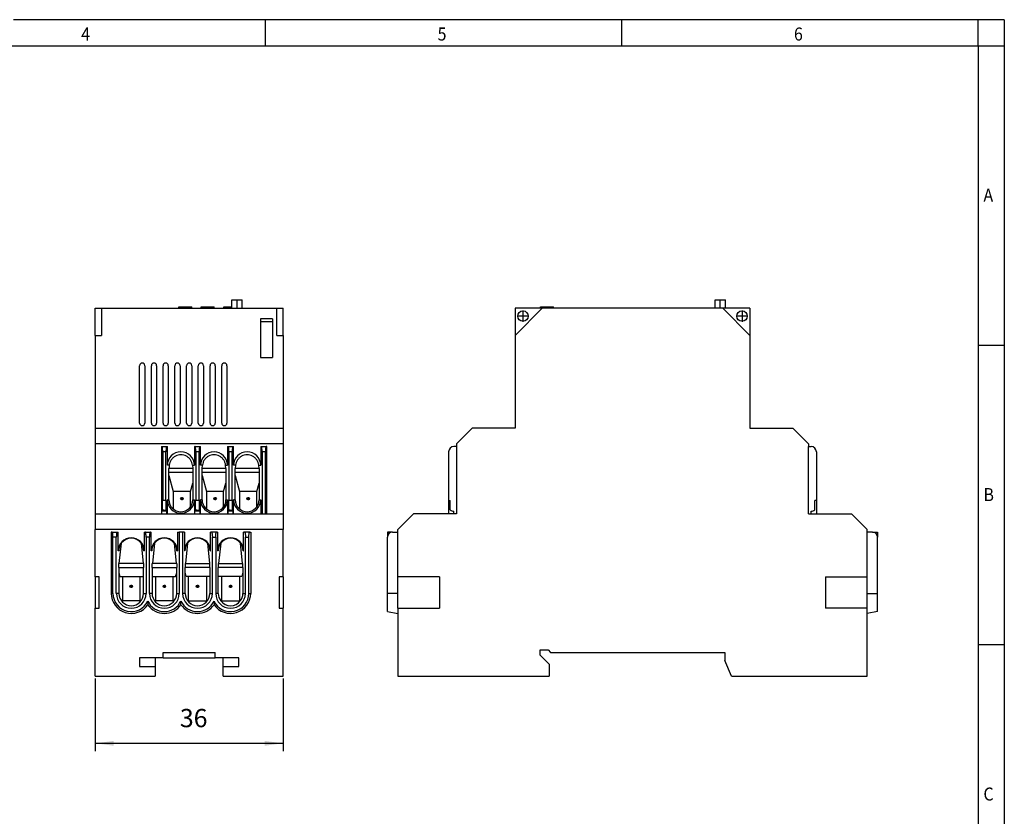
# Model space of a CAD drawing. Units: millimetres. Extents: x -458 to -38, y -314 to -17.
# Drawn here: x -226 to -38, y -170 to -17 of the extents above; entities that cross this region are included whole.
import ezdxf

# ---------------------------------------------------------------- set-up
doc = ezdxf.new("R2010")
doc.units = ezdxf.units.MM
doc.linetypes.add('DOT_CENTER', pattern=[14, 12, -1, 0, -1])
doc.layers.add('1', color=7, linetype='Continuous')
doc.styles.add('CONVERTER_11', font='txt.shx', dxfattribs={"width": 0.9})
doc.dimstyles.new('ME10_DIM_10', dxfattribs={"dimtxt": 3.5, "dimasz": 3.5, "dimexe": 1.5, "dimexo": 0.5, "dimgap": 2, "dimtad": 1, "dimdec": 1, "dimdsep": 46, "dimtxsty": 'CONVERTER_11', "dimsah": 1, "dimcen": 0.09, "dimclrd": 2, "dimclre": 2, "dimclrt": 3, "dimadec": 0, "dimazin": 0, "dimtfac": 1, "dimtdec": 4, "dimtix": 1, "dimtmove": 0, "dimatfit": 3, "dimfxl": 1, "dimtolj": 1, "dimtzin": 0, "dimarcsym": 0})

# ---------------------------------------------------------------- blocks, each defined once
blk = doc.blocks.new('EV_RCM_C1_AC30_DC6-select__3', base_point=(-156, -143.05))
at = {"color": 7, "linetype": 'Continuous'}
for p, q in [((-93.18, -70.95), (-92.18, -70.95)), ((-93.18, -72.55), (-93.18, -70.95)), ((-92.18, -70.95), (-91.18, -70.95)), ((-91.18, -72.55), (-91.18, -70.95)), ((-126.3, -72.55), (-131.5, -77.75)), ((-126.3, -72.55), (-131.5, -72.55)), ((-131.5, -72.55), (-131.5, -77.75)), ((-126.61, -72.3), (-124.12, -72.3)), ((-126.61, -72.55), (-126.61, -72.3)), ((-91.7, -72.55), (-126.3, -72.55)), ((-124.12, -72.55), (-124.12, -72.3)), ((-86.5, -77.75), (-91.7, -72.55)), ((-86.5, -72.55), (-91.7, -72.55)), ((-86.5, -72.55), (-86.5, -77.75)), ((-131.5, -77.75), (-131.5, -95.55)), ((-86.5, -77.75), (-86.5, -95.55)), ((-139.75, -95.55), (-142.75, -98.55)), ((-131.5, -95.55), (-139.75, -95.55)), ((-86.5, -95.55), (-78.25, -95.55)), ((-78.25, -95.55), (-75.25, -98.55)), ((-144.25, -100.05), (-144.25, -109.41)), ((-142.75, -99.05), (-143.25, -99.05)), ((-142.75, -98.55), (-142.75, -99.05)), ((-142.75, -99.05), (-142.75, -111.95)), ((-75.25, -98.55), (-75.25, -99.05)), ((-75.25, -99.05), (-74.75, -99.05)), ((-75.25, -111.95), (-75.25, -99.05)), ((-73.75, -100.05), (-73.75, -109.41)), ((-144.25, -109.41), (-143.93, -109.41)), ((-144.25, -109.41), (-144.25, -111.95)), ((-143.93, -111.18), (-143.93, -109.41)), ((-74.07, -111.18), (-74.07, -109.41)), ((-73.75, -109.41), (-74.07, -109.41)), ((-73.75, -109.41), (-73.75, -111.95)), ((-151, -111.95), (-154, -114.95)), ((-144.25, -111.95), (-151, -111.95)), ((-143.24, -111.95), (-144.25, -111.95)), ((-143.25, -111.45), (-143.24, -111.45)), ((-143.24, -111.95), (-143.24, -111.45)), ((-142.75, -111.95), (-143.24, -111.95)), ((-75.25, -111.95), (-74.76, -111.95)), ((-74.76, -111.95), (-74.76, -111.45)), ((-74.75, -111.45), (-74.76, -111.45)), ((-74.76, -111.95), (-73.75, -111.95)), ((-73.75, -111.95), (-67, -111.95)), ((-67, -111.95), (-64, -114.95)), ((-154, -115.45), (-154, -114.95)), ((-64, -115.45), (-64, -114.95)), ((-155, -115.45), (-156, -115.45)), ((-156, -115.45), (-156, -116.45)), ((-156, -127.2), (-156, -116.45)), ((-155, -115.45), (-154, -115.45)), ((-154, -124.05), (-154, -115.45)), ((-64, -124.05), (-64, -115.45)), ((-63, -115.45), (-64, -115.45)), ((-63, -115.45), (-62, -115.45)), ((-62, -115.45), (-62, -116.45)), ((-62, -127.2), (-62, -116.45)), ((-146, -124.05), (-154, -124.05)), ((-154, -127.2), (-154, -124.05)), ((-146, -124.05), (-146, -130.05)), ((-72, -124.05), (-64, -124.05)), ((-72, -124.05), (-72, -130.05)), ((-64, -127.2), (-64, -124.05)), ((-156, -130.7), (-156, -127.2)), ((-154, -130.05), (-154, -127.2)), ((-64, -130.05), (-64, -127.2)), ((-62, -130.7), (-62, -127.2)), ((-154, -130.05), (-146, -130.05)), ((-154, -130.05), (-154, -131.05)), ((-64, -130.05), (-72, -130.05)), ((-64, -131.05), (-64, -130.05)), ((-156, -130.7), (-154, -131.05)), ((-154, -131.05), (-154, -143.05)), ((-62, -130.7), (-64, -131.05)), ((-64, -143.05), (-64, -131.05)), ((-126.7, -139.05), (-126.7, -138.05)), ((-126.7, -138.05), (-125.2, -138.05)), ((-126.7, -139.05), (-125, -140.75)), ((-125.2, -138.05), (-124.7, -138.55)), ((-124.7, -138.55), (-91.3, -138.55)), ((-91.3, -138.55), (-91.3, -140.05)), ((-125, -140.75), (-125, -143.05)), ((-90, -143.05), (-91.3, -140.05)), ((-154, -143.05), (-125, -143.05)), ((-90, -143.05), (-64, -143.05))]:
    blk.add_line(p, q, dxfattribs=at)
at = {"color": 2, "linetype": 'Continuous'}
for p, q in [((-154, -127.2), (-156, -127.2)), ((-64, -127.2), (-62, -127.2))]:
    blk.add_line(p, q, dxfattribs=at)
at = {"color": 7, "linetype": 'Continuous'}
for centre in [(-130, -74.05), (-88, -74.05)]:
    blk.add_circle(centre, 1, dxfattribs=at)
for centre, start, end in [((-143.25, -100.05), 90, 180), ((-74.75, -100.05), 0, 90), ((-143.25, -110.45), 226.8976, 270), ((-74.75, -110.45), 270, 313.1024), ((-155, -116.45), 90, 180), ((-63, -116.45), 0, 90)]:
    blk.add_arc(centre, 1, start, end, dxfattribs=at)
at = {"layer": '1', "color": 2, "linetype": 'DOT_CENTER'}
for p, q in [((-92.18, -72.55), (-92.18, -70.95)), ((-130, -72.95), (-130, -75.15)), ((-125.37, -72.55), (-125.37, -72.3)), ((-88, -72.95), (-88, -75.15)), ((-128.9, -74.05), (-131.1, -74.05)), ((-86.9, -74.05), (-89.1, -74.05))]:
    blk.add_line(p, q, dxfattribs=at)
blk = doc.blocks.new('Rückansicht1', base_point=(-109, -107))
blk.add_blockref('EV_RCM_C1_AC30_DC6-select__3', (-156, -143.05))
blk = doc.blocks.new('EV_RCM_C1_AC30_DC6-select__4', base_point=(-212, -143.05))
at = {"color": 7, "linetype": 'Continuous'}
for p, q in [((-185.82, -70.95), (-183.82, -70.95)), ((-185.82, -72.55), (-185.82, -70.95)), ((-183.82, -72.55), (-183.82, -70.95)), ((-212, -72.55), (-210.8, -72.55)), ((-212, -77.75), (-212, -72.55)), ((-210.8, -72.55), (-177.2, -72.55)), ((-210.8, -72.55), (-210.8, -77.75)), ((-196.01, -72.55), (-196.01, -72.3)), ((-196.01, -72.3), (-194.77, -72.3)), ((-194.77, -72.3), (-193.52, -72.3)), ((-193.52, -72.55), (-193.52, -72.3)), ((-191.7, -72.55), (-191.7, -72.3)), ((-191.7, -72.3), (-190.45, -72.3)), ((-190.45, -72.3), (-189.21, -72.3)), ((-189.21, -72.55), (-189.21, -72.3)), ((-187.38, -72.3), (-185.82, -72.3)), ((-187.38, -72.55), (-187.38, -72.3)), ((-177.2, -77.75), (-177.2, -72.55)), ((-177.2, -72.55), (-176, -72.55)), ((-176, -77.75), (-176, -72.55)), ((-180.3, -74.55), (-180.3, -75.09)), ((-178, -74.55), (-180.3, -74.55)), ((-180.3, -75.09), (-178, -75.09)), ((-180.3, -75.09), (-180.3, -82.01)), ((-178, -74.55), (-178, -75.09)), ((-178, -75.09), (-178, -82.01)), ((-212, -77.75), (-212, -95.55)), ((-212, -77.75), (-210.8, -77.75)), ((-177.2, -77.75), (-176, -77.75)), ((-176, -77.75), (-176, -95.55)), ((-180.3, -82.01), (-178, -82.01)), ((-203.5, -94.55), (-203.5, -83.55)), ((-202.5, -83.55), (-202.5, -94.55)), ((-201.25, -94.55), (-201.25, -83.55)), ((-200.25, -83.55), (-200.25, -94.55)), ((-199, -94.55), (-199, -83.55)), ((-198, -83.55), (-198, -94.55)), ((-196.75, -94.55), (-196.75, -83.55)), ((-195.75, -83.55), (-195.75, -94.55)), ((-194.5, -94.55), (-194.5, -83.55)), ((-193.5, -83.55), (-193.5, -94.55)), ((-192.25, -94.55), (-192.25, -83.55)), ((-191.25, -83.55), (-191.25, -94.55)), ((-190, -94.55), (-190, -83.55)), ((-189, -83.55), (-189, -94.55)), ((-187.75, -94.55), (-187.75, -83.55)), ((-186.75, -83.55), (-186.75, -94.55)), ((-212, -95.55), (-212, -98.55)), ((-212, -95.55), (-176, -95.55)), ((-176, -95.55), (-176, -98.55)), ((-176, -98.55), (-212, -98.55)), ((-212, -98.55), (-212, -111.95)), ((-199.34, -99.05), (-199.25, -99.05)), ((-199.34, -99.05), (-199.34, -111.95)), ((-199.25, -99.05), (-198.28, -99.05)), ((-199.07, -100.05), (-199.07, -109.41)), ((-198.45, -109.41), (-198.45, -100.05)), ((-198.28, -99.05), (-198.19, -99.05)), ((-198.19, -102.65), (-198.19, -99.05)), ((-192.99, -99.05), (-192.9, -99.05)), ((-192.99, -99.05), (-192.99, -102.65)), ((-192.9, -99.05), (-191.93, -99.05)), ((-192.72, -100.05), (-192.72, -109.41)), ((-192.1, -109.41), (-192.1, -100.05)), ((-191.93, -99.05), (-191.84, -99.05)), ((-191.84, -102.65), (-191.84, -99.05)), ((-186.64, -99.05), (-186.55, -99.05)), ((-186.64, -99.05), (-186.64, -102.65)), ((-186.55, -99.05), (-185.58, -99.05)), ((-186.37, -100.05), (-186.37, -109.41)), ((-185.75, -109.41), (-185.75, -100.05)), ((-185.58, -99.05), (-185.49, -99.05)), ((-185.49, -102.65), (-185.49, -99.05)), ((-180.29, -99.05), (-180.29, -102.65)), ((-180.29, -99.05), (-180.2, -99.05)), ((-180.2, -99.05), (-179.23, -99.05)), ((-180.02, -100.05), (-180.02, -111.95)), ((-179.4, -100.05), (-179.4, -111.95)), ((-179.14, -99.05), (-179.23, -99.05)), ((-179.14, -111.95), (-179.14, -99.05)), ((-176, -98.55), (-176, -111.95)), ((-197.94, -103.25), (-197.94, -104.05)), ((-197.87, -103.25), (-197.94, -103.25)), ((-197.81, -102.65), (-197.87, -103.25)), ((-193.3, -103.25), (-197.87, -103.25)), ((-193.36, -102.65), (-193.3, -103.25)), ((-193.23, -103.25), (-193.3, -103.25)), ((-193.23, -104.05), (-193.23, -103.25)), ((-191.52, -103.25), (-191.59, -103.25)), ((-191.59, -103.25), (-191.59, -104.05)), ((-191.52, -103.25), (-191.46, -102.65)), ((-186.95, -103.25), (-191.52, -103.25)), ((-186.95, -103.25), (-187.01, -102.65)), ((-186.88, -103.25), (-186.95, -103.25)), ((-186.88, -104.05), (-186.88, -103.25)), ((-185.24, -103.25), (-185.24, -104.05)), ((-185.17, -103.25), (-185.24, -103.25)), ((-185.11, -102.65), (-185.17, -103.25)), ((-180.6, -103.25), (-185.17, -103.25)), ((-180.6, -103.25), (-180.66, -102.65)), ((-180.53, -103.25), (-180.6, -103.25)), ((-180.53, -104.05), (-180.53, -103.25)), ((-197.88, -104.05), (-197.94, -104.05)), ((-197.88, -109.25), (-197.88, -104.05)), ((-193.3, -104.05), (-197.88, -104.05)), ((-197.88, -104.62), (-197.04, -107.65)), ((-193.3, -104.05), (-193.3, -109.25)), ((-193.23, -104.05), (-193.3, -104.05)), ((-191.53, -104.05), (-191.59, -104.05)), ((-191.53, -109.25), (-191.53, -104.05)), ((-186.95, -104.05), (-191.53, -104.05)), ((-191.53, -104.62), (-190.69, -107.65)), ((-186.95, -104.05), (-186.95, -109.25)), ((-186.88, -104.05), (-186.95, -104.05)), ((-185.18, -104.05), (-185.24, -104.05)), ((-180.6, -104.05), (-185.18, -104.05)), ((-185.18, -109.25), (-185.18, -104.05)), ((-185.18, -104.62), (-184.34, -107.65)), ((-180.53, -104.05), (-180.6, -104.05)), ((-180.6, -104.05), (-180.6, -109.25)), ((-193.74, -107.65), (-193.3, -106.06)), ((-187.39, -107.65), (-186.95, -106.06)), ((-181.04, -107.65), (-180.6, -106.06)), ((-199.07, -109.41), (-199.13, -109.41)), ((-199.13, -111.18), (-199.13, -109.41)), ((-198.45, -109.41), (-199.07, -109.41)), ((-198.39, -109.41), (-198.45, -109.41)), ((-198.39, -111.23), (-198.39, -109.41)), ((-198.19, -111.95), (-198.19, -109.25)), ((-193.74, -107.65), (-197.04, -107.65)), ((-197.04, -107.65), (-197.04, -111.02)), ((-193.74, -110.6), (-193.74, -107.65)), ((-192.99, -109.25), (-192.99, -111.95)), ((-192.78, -111.18), (-192.78, -109.41)), ((-192.72, -109.41), (-192.78, -109.41)), ((-192.1, -109.41), (-192.72, -109.41)), ((-192.04, -109.41), (-192.1, -109.41)), ((-192.04, -111.23), (-192.04, -109.41)), ((-191.84, -111.95), (-191.84, -109.25)), ((-190.69, -107.65), (-190.69, -111.02)), ((-187.39, -107.65), (-190.69, -107.65)), ((-187.39, -110.6), (-187.39, -107.65)), ((-186.64, -109.25), (-186.64, -111.95)), ((-186.43, -111.18), (-186.43, -109.41)), ((-186.37, -109.41), (-186.43, -109.41)), ((-185.75, -109.41), (-186.37, -109.41)), ((-185.69, -109.41), (-185.75, -109.41)), ((-185.69, -111.23), (-185.69, -109.41)), ((-185.49, -111.95), (-185.49, -109.25)), ((-181.04, -107.65), (-184.34, -107.65)), ((-184.34, -107.65), (-184.34, -111.02)), ((-181.04, -110.6), (-181.04, -107.65)), ((-180.29, -109.25), (-180.29, -111.95)), ((-212, -111.95), (-212, -114.95)), ((-212, -111.95), (-199.34, -111.95)), ((-199.34, -111.95), (-199.25, -111.95)), ((-199.25, -111.95), (-199.25, -111.45)), ((-198.28, -111.45), (-199.25, -111.45)), ((-199.25, -111.45), (-199.25, -111.45)), ((-199.25, -111.95), (-198.27, -111.95)), ((-198.27, -111.45), (-198.28, -111.45)), ((-198.27, -111.95), (-198.27, -111.45)), ((-198.27, -111.95), (-198.19, -111.95)), ((-198.19, -111.95), (-192.99, -111.95)), ((-192.99, -111.95), (-192.9, -111.95)), ((-192.9, -111.45), (-192.9, -111.45)), ((-192.9, -111.95), (-192.9, -111.45)), ((-191.93, -111.45), (-192.9, -111.45)), ((-192.9, -111.95), (-191.92, -111.95)), ((-191.92, -111.45), (-191.93, -111.45)), ((-191.92, -111.95), (-191.92, -111.45)), ((-191.92, -111.95), (-191.84, -111.95)), ((-191.84, -111.95), (-186.64, -111.95)), ((-186.64, -111.95), (-186.55, -111.95)), ((-185.58, -111.45), (-186.55, -111.45)), ((-186.55, -111.95), (-186.55, -111.45)), ((-186.55, -111.45), (-186.55, -111.45)), ((-186.55, -111.95), (-185.57, -111.95)), ((-185.57, -111.45), (-185.58, -111.45)), ((-185.57, -111.95), (-185.57, -111.45)), ((-185.57, -111.95), (-185.49, -111.95)), ((-185.49, -111.95), (-180.29, -111.95)), ((-180.29, -111.95), (-180.02, -111.95)), ((-180.02, -111.95), (-179.4, -111.95)), ((-179.4, -111.95), (-179.14, -111.95)), ((-179.14, -111.95), (-176, -111.95)), ((-176, -111.95), (-176, -114.95)), ((-212, -124.05), (-212, -114.95)), ((-176, -114.95), (-212, -114.95)), ((-176, -124.05), (-176, -114.95)), ((-208.96, -115.45), (-208.96, -127.2)), ((-208.79, -115.45), (-208.96, -115.45)), ((-208.79, -115.45), (-207.79, -115.45)), ((-208.61, -127.2), (-208.61, -116.45)), ((-207.97, -127.2), (-207.97, -116.45)), ((-207.79, -115.45), (-207.61, -115.45)), ((-207.61, -119.05), (-207.61, -115.45)), ((-202.61, -115.45), (-202.61, -119.05)), ((-202.61, -115.45), (-202.44, -115.45)), ((-202.44, -115.45), (-201.44, -115.45)), ((-202.26, -116.45), (-202.26, -127.2)), ((-201.62, -127.2), (-201.62, -116.45)), ((-201.44, -115.45), (-201.26, -115.45)), ((-201.26, -119.05), (-201.26, -115.45)), ((-196.26, -115.45), (-195.91, -115.45)), ((-196.26, -115.45), (-196.26, -119.05)), ((-195.27, -115.45), (-195.91, -115.45)), ((-195.91, -115.45), (-195.91, -127.2)), ((-195.27, -115.45), (-195.27, -127.2)), ((-194.91, -115.45), (-195.27, -115.45)), ((-194.91, -115.45), (-194.91, -119.05)), ((-189.91, -119.05), (-189.91, -115.45)), ((-189.74, -115.45), (-189.91, -115.45)), ((-188.74, -115.45), (-189.74, -115.45)), ((-189.56, -127.2), (-189.56, -116.45)), ((-188.92, -116.45), (-188.92, -127.2)), ((-188.56, -115.45), (-188.74, -115.45)), ((-188.56, -115.45), (-188.56, -119.05)), ((-183.39, -115.45), (-183.56, -115.45)), ((-183.56, -119.05), (-183.56, -115.45)), ((-182.39, -115.45), (-183.39, -115.45)), ((-183.21, -127.2), (-183.21, -116.45)), ((-182.57, -127.2), (-182.57, -116.45)), ((-182.39, -115.45), (-182.21, -115.45)), ((-182.21, -115.45), (-182.21, -127.2)), ((-207.41, -121.45), (-207.01, -117.57)), ((-203.21, -117.57), (-202.82, -121.45)), ((-200.66, -117.57), (-201.06, -121.45)), ((-196.86, -117.57), (-196.47, -121.45)), ((-194.31, -117.57), (-194.71, -121.45)), ((-190.51, -117.57), (-190.12, -121.45)), ((-187.96, -117.57), (-188.36, -121.45)), ((-183.77, -121.45), (-184.16, -117.57)), ((-202.74, -121.45), (-207.48, -121.45)), ((-207.48, -122.25), (-207.48, -121.45)), ((-207.48, -122.25), (-202.75, -122.25)), ((-207.48, -122.25), (-207.48, -127.2)), ((-207.48, -122.25), (-207.48, -122.25)), ((-202.75, -122.25), (-202.74, -122.25)), ((-202.75, -123.95), (-202.75, -122.25)), ((-202.74, -121.45), (-202.74, -122.25)), ((-196.39, -121.45), (-201.13, -121.45)), ((-201.13, -122.25), (-201.13, -121.45)), ((-201.13, -122.25), (-201.13, -123.95)), ((-201.13, -122.25), (-201.13, -122.25)), ((-201.13, -122.25), (-196.4, -122.25)), ((-196.4, -122.25), (-196.39, -122.25)), ((-196.4, -127.2), (-196.4, -122.25)), ((-196.39, -121.45), (-196.39, -122.25)), ((-194.78, -121.45), (-194.78, -122.25)), ((-194.78, -121.45), (-190.04, -121.45)), ((-194.78, -127.2), (-194.78, -122.25)), ((-190.05, -122.25), (-194.78, -122.25)), ((-194.78, -122.25), (-194.78, -122.25)), ((-190.04, -122.25), (-190.05, -122.25)), ((-190.05, -122.25), (-190.05, -123.95)), ((-190.04, -122.25), (-190.04, -121.45)), ((-188.43, -121.45), (-188.43, -122.25)), ((-188.43, -121.45), (-183.69, -121.45)), ((-188.43, -127.2), (-188.43, -122.25)), ((-188.43, -122.25), (-188.43, -122.25)), ((-183.7, -122.25), (-188.43, -122.25)), ((-183.7, -122.25), (-183.7, -127.2)), ((-183.69, -122.25), (-183.7, -122.25)), ((-183.69, -122.25), (-183.69, -121.45)), ((-212, -124.05), (-212, -130.05)), ((-211.25, -124.05), (-212, -124.05)), ((-211.25, -130.05), (-211.25, -124.05)), ((-207.48, -123.27), (-207.27, -123.95)), ((-207.27, -123.95), (-206.81, -123.95)), ((-206.81, -123.95), (-203.41, -123.95)), ((-206.81, -123.95), (-206.81, -128.65)), ((-203.41, -128.65), (-203.41, -123.95)), ((-203.41, -123.95), (-202.75, -123.95)), ((-202.75, -127.2), (-202.75, -123.95)), ((-201.13, -123.95), (-201.13, -127.2)), ((-201.13, -123.95), (-200.46, -123.95)), ((-200.46, -123.95), (-200.46, -128.65)), ((-200.46, -123.95), (-197.06, -123.95)), ((-197.06, -123.95), (-196.61, -123.95)), ((-197.06, -128.65), (-197.06, -123.95)), ((-196.61, -123.95), (-196.4, -123.27)), ((-194.57, -123.95), (-194.78, -123.27)), ((-194.11, -123.95), (-194.57, -123.95)), ((-194.11, -128.65), (-194.11, -123.95)), ((-190.71, -123.95), (-194.11, -123.95)), ((-190.71, -123.95), (-190.71, -128.65)), ((-190.05, -123.95), (-190.71, -123.95)), ((-190.05, -123.95), (-190.05, -127.2)), ((-187.76, -123.95), (-188.43, -123.95)), ((-187.76, -128.65), (-187.76, -123.95)), ((-184.36, -123.95), (-187.76, -123.95)), ((-184.36, -123.95), (-184.36, -128.65)), ((-183.91, -123.95), (-184.36, -123.95)), ((-183.7, -123.27), (-183.91, -123.95)), ((-176.75, -124.05), (-176.75, -130.05)), ((-176, -124.05), (-176.75, -124.05)), ((-176, -124.05), (-176, -130.05)), ((-212, -130.05), (-211.25, -130.05)), ((-212, -143.05), (-212, -130.05)), ((-206.81, -128.65), (-206.98, -128.65)), ((-203.41, -128.65), (-206.81, -128.65)), ((-203.25, -128.65), (-203.41, -128.65)), ((-200.46, -128.65), (-200.63, -128.65)), ((-197.06, -128.65), (-200.46, -128.65)), ((-196.9, -128.65), (-197.06, -128.65)), ((-195.59, -129.38), (-195.59, -128.67)), ((-194.28, -128.65), (-194.11, -128.65)), ((-194.11, -128.65), (-190.71, -128.65)), ((-190.71, -128.65), (-190.55, -128.65)), ((-187.93, -128.65), (-187.76, -128.65)), ((-187.76, -128.65), (-184.36, -128.65)), ((-184.36, -128.65), (-184.2, -128.65)), ((-176.75, -130.05), (-176, -130.05)), ((-176, -143.05), (-176, -130.05)), ((-203.5, -139.55), (-203.5, -141.25)), ((-200.5, -139.55), (-203.5, -139.55)), ((-200.5, -139.55), (-200.5, -141.25)), ((-199, -139.55), (-200.5, -139.55)), ((-199, -138.55), (-189, -138.55)), ((-199, -139.55), (-199, -138.55)), ((-199, -139.55), (-189, -139.55)), ((-189, -139.55), (-189, -138.55)), ((-187.5, -139.55), (-189, -139.55)), ((-184.5, -139.55), (-187.5, -139.55)), ((-187.5, -141.25), (-187.5, -139.55)), ((-184.5, -141.25), (-184.5, -139.55)), ((-203.5, -141.25), (-200.5, -141.25)), ((-200.5, -141.25), (-200.5, -143.05)), ((-187.5, -141.25), (-184.5, -141.25)), ((-187.5, -143.05), (-187.5, -141.25)), ((-212, -143.05), (-200.5, -143.05)), ((-187.5, -143.05), (-176, -143.05))]:
    blk.add_line(p, q, dxfattribs=at)
at = {"color": 2, "linetype": 'Continuous'}
for p, q in [((-198.45, -100.05), (-199.07, -100.05)), ((-192.1, -100.05), (-192.72, -100.05)), ((-185.75, -100.05), (-186.37, -100.05)), ((-179.4, -100.05), (-180.02, -100.05)), ((-197.81, -102.65), (-198.19, -102.65)), ((-193.36, -102.65), (-192.99, -102.65)), ((-191.46, -102.65), (-191.84, -102.65)), ((-187.01, -102.65), (-186.64, -102.65)), ((-185.11, -102.65), (-185.49, -102.65)), ((-180.66, -102.65), (-180.29, -102.65)), ((-197.88, -109.25), (-198.19, -109.25)), ((-193.3, -109.25), (-192.99, -109.25)), ((-191.53, -109.25), (-191.84, -109.25)), ((-186.95, -109.25), (-186.64, -109.25)), ((-185.18, -109.25), (-185.49, -109.25)), ((-180.6, -109.25), (-180.29, -109.25)), ((-207.97, -116.45), (-208.61, -116.45)), ((-201.62, -116.45), (-202.26, -116.45)), ((-189.56, -116.45), (-188.92, -116.45)), ((-183.21, -116.45), (-182.57, -116.45)), ((-207.52, -119.05), (-207.61, -119.05)), ((-202.7, -119.05), (-202.61, -119.05)), ((-201.17, -119.05), (-201.26, -119.05)), ((-196.35, -119.05), (-196.26, -119.05)), ((-194.82, -119.05), (-194.91, -119.05)), ((-190, -119.05), (-189.91, -119.05)), ((-188.47, -119.05), (-188.56, -119.05)), ((-183.65, -119.05), (-183.56, -119.05)), ((-208.61, -127.2), (-208.96, -127.2)), ((-207.48, -127.2), (-207.97, -127.2)), ((-202.75, -127.2), (-202.26, -127.2)), ((-201.13, -127.2), (-201.62, -127.2)), ((-196.4, -127.2), (-195.91, -127.2)), ((-194.78, -127.2), (-195.27, -127.2)), ((-190.05, -127.2), (-189.56, -127.2)), ((-188.43, -127.2), (-188.92, -127.2)), ((-183.7, -127.2), (-183.21, -127.2)), ((-182.57, -127.2), (-182.21, -127.2))]:
    blk.add_line(p, q, dxfattribs=at)
at = {"color": 7, "linetype": 'Continuous'}
for centre in [(-195.39, -109.05), (-189.04, -109.05), (-182.69, -109.05), (-205.11, -125.85), (-198.76, -125.85), (-192.41, -125.85), (-186.06, -125.85)]:
    blk.add_circle(centre, 0.25, dxfattribs=at)
for centre, radius, start, end in [((-203, -83.55), 0.5, 0, 180), ((-200.75, -83.55), 0.5, 0, 180), ((-198.5, -83.55), 0.5, 0, 180), ((-196.25, -83.55), 0.5, 0, 180), ((-194, -83.55), 0.5, 0, 180), ((-191.75, -83.55), 0.5, 0, 180), ((-189.5, -83.55), 0.5, 0, 180), ((-187.25, -83.55), 0.5, 0, 180), ((-203, -94.55), 0.5, 180, 0), ((-200.75, -94.55), 0.5, 180, 0), ((-198.5, -94.55), 0.5, 180, 0), ((-196.25, -94.55), 0.5, 180, 0), ((-194, -94.55), 0.5, 180, 0), ((-191.75, -94.55), 0.5, 180, 0), ((-189.5, -94.55), 0.5, 180, 0), ((-187.25, -94.55), 0.5, 180, 0), ((-195.59, -102.65), 2.6, 360, 180), ((-189.24, -102.65), 2.6, 360, 180), ((-182.89, -102.65), 2.6, 0, 180), ((-195.59, -109.25), 2.6, 180, 0), ((-195.59, -109.25), 2.29, 180, 0), ((-189.24, -109.25), 2.6, 180, 0), ((-189.24, -109.25), 2.29, 180, 0), ((-182.89, -109.25), 2.6, 180, 0), ((-182.89, -109.25), 2.29, 180, 0), ((-205.11, -119.05), 2.5, 360, 180), ((-205.11, -119.05), 2.41, 37.9476, 142.0524), ((-198.76, -119.05), 2.5, 360, 180), ((-198.76, -119.05), 2.41, 37.9476, 142.0524), ((-192.41, -119.05), 2.5, 360, 180), ((-192.41, -119.05), 2.41, 37.9476, 142.0524), ((-186.06, -119.05), 2.5, 360, 180), ((-186.06, -119.05), 2.41, 37.9476, 142.0524), ((-205.11, -119.05), 2.41, 142.0524, 180), ((-205.11, -119.05), 2.41, 360, 37.9476), ((-198.76, -119.05), 2.41, 142.0524, 180), ((-198.76, -119.05), 2.41, 360, 37.9476), ((-192.41, -119.05), 2.41, 142.0524, 180), ((-192.41, -119.05), 2.41, 360, 37.9476), ((-186.06, -119.05), 2.41, 142.0524, 180), ((-186.06, -119.05), 2.41, 360, 37.9476), ((-205.11, -127.2), 3.85, 180, 325.5556), ((-205.11, -127.2), 3.5, 180, 335.2073), ((-205.11, -127.2), 2.85, 180, 0), ((-205.11, -127.2), 2.36, 180, 0), ((-198.76, -127.2), 2.85, 180, 0), ((-198.76, -127.2), 2.36, 180, 0), ((-192.41, -127.2), 2.85, 180, 0), ((-192.41, -127.2), 2.36, 180, 0), ((-186.06, -127.2), 3.85, 214.4444, 0), ((-186.06, -127.2), 3.5, 204.7927, 0), ((-186.06, -127.2), 2.85, 180, 0), ((-186.06, -127.2), 2.36, 180, 217.8291), ((-186.06, -127.2), 2.36, 322.1709, 360), ((-198.76, -127.2), 3.5, 204.7927, 335.2073), ((-198.76, -127.2), 3.85, 214.4444, 325.5556), ((-192.41, -127.2), 3.5, 204.7927, 335.2073), ((-192.41, -127.2), 3.85, 214.4444, 325.5556), ((-186.06, -127.2), 2.36, 217.8291, 322.1709)]:
    blk.add_arc(centre, radius, start, end, dxfattribs=at)
for points, knots in [([(-199.07, -100.05), (-199.07, -99.96), (-199.08, -99.8), (-199.09, -99.56), (-199.12, -99.36), (-199.16, -99.2), (-199.18, -99.09), (-199.23, -99.06), (-199.25, -99.05)], [0, 0, 0, 0, 0.258889, 0.500712, 0.709706, 0.872767, 0.981342, 1.038296, 1.038296, 1.038296, 1.038296]), ([(-198.28, -99.05), (-198.29, -99.06), (-198.34, -99.09), (-198.37, -99.2), (-198.41, -99.36), (-198.43, -99.56), (-198.45, -99.8), (-198.45, -99.96), (-198.45, -100.05)], [0, 0, 0, 0, 0.056954, 0.165529, 0.32859, 0.537584, 0.779407, 1.038296, 1.038296, 1.038296, 1.038296]), ([(-192.72, -100.05), (-192.72, -99.96), (-192.73, -99.8), (-192.74, -99.56), (-192.77, -99.36), (-192.81, -99.2), (-192.83, -99.09), (-192.88, -99.06), (-192.9, -99.05)], [0, 0, 0, 0, 0.258889, 0.500712, 0.709706, 0.872767, 0.981342, 1.038296, 1.038296, 1.038296, 1.038296]), ([(-191.93, -99.05), (-191.94, -99.06), (-191.99, -99.09), (-192.02, -99.2), (-192.06, -99.36), (-192.08, -99.56), (-192.1, -99.8), (-192.1, -99.96), (-192.1, -100.05)], [0, 0, 0, 0, 0.056954, 0.165529, 0.32859, 0.537584, 0.779407, 1.038296, 1.038296, 1.038296, 1.038296]), ([(-186.37, -100.05), (-186.37, -99.96), (-186.38, -99.8), (-186.39, -99.56), (-186.42, -99.36), (-186.46, -99.2), (-186.48, -99.09), (-186.53, -99.06), (-186.55, -99.05)], [0, 0, 0, 0, 0.258889, 0.500712, 0.709706, 0.872767, 0.981342, 1.038296, 1.038296, 1.038296, 1.038296]), ([(-185.58, -99.05), (-185.59, -99.06), (-185.64, -99.09), (-185.67, -99.2), (-185.71, -99.36), (-185.73, -99.56), (-185.75, -99.8), (-185.75, -99.96), (-185.75, -100.05)], [0, 0, 0, 0, 0.056954, 0.165529, 0.32859, 0.537584, 0.779407, 1.038296, 1.038296, 1.038296, 1.038296]), ([(-180.02, -100.05), (-180.02, -99.96), (-180.03, -99.8), (-180.04, -99.56), (-180.07, -99.36), (-180.11, -99.2), (-180.13, -99.09), (-180.18, -99.06), (-180.2, -99.05)], [0, 0, 0, 0, 0.258889, 0.500712, 0.709706, 0.872767, 0.981342, 1.038296, 1.038296, 1.038296, 1.038296]), ([(-179.23, -99.05), (-179.24, -99.06), (-179.29, -99.09), (-179.32, -99.2), (-179.36, -99.36), (-179.38, -99.56), (-179.4, -99.8), (-179.4, -99.96), (-179.4, -100.05)], [0, 0, 0, 0, 0.056954, 0.165529, 0.32859, 0.537584, 0.779407, 1.038296, 1.038296, 1.038296, 1.038296]), ([(-193.36, -102.65), (-193.39, -102.47), (-193.46, -102.11), (-193.71, -101.61), (-194.07, -101.2), (-194.53, -100.88), (-195.04, -100.68), (-195.59, -100.61), (-196.13, -100.68), (-196.65, -100.88), (-197.1, -101.2), (-197.46, -101.61), (-197.72, -102.11), (-197.78, -102.47), (-197.81, -102.65)], [0, 0, 0, 0, 0.548433, 1.096412, 1.643734, 2.190351, 2.736378, 3.282071, 3.827764, 4.373791, 4.920407, 5.467729, 6.015708, 6.564141, 6.564141, 6.564141, 6.564141]), ([(-187.01, -102.65), (-187.04, -102.47), (-187.11, -102.11), (-187.36, -101.61), (-187.72, -101.2), (-188.18, -100.88), (-188.69, -100.68), (-189.24, -100.61), (-189.78, -100.68), (-190.3, -100.88), (-190.75, -101.2), (-191.11, -101.61), (-191.37, -102.11), (-191.43, -102.47), (-191.46, -102.65)], [0, 0, 0, 0, 0.548433, 1.096412, 1.643734, 2.190351, 2.736378, 3.282071, 3.827764, 4.373791, 4.920407, 5.467729, 6.015708, 6.564141, 6.564141, 6.564141, 6.564141]), ([(-180.66, -102.65), (-180.69, -102.47), (-180.76, -102.11), (-181.01, -101.61), (-181.37, -101.2), (-181.83, -100.88), (-182.34, -100.68), (-182.89, -100.61), (-183.43, -100.68), (-183.95, -100.88), (-184.4, -101.2), (-184.76, -101.61), (-185.02, -102.11), (-185.08, -102.47), (-185.11, -102.65)], [0, 0, 0, 0, 0.548433, 1.096412, 1.643734, 2.190351, 2.736378, 3.282071, 3.827764, 4.373791, 4.920407, 5.467729, 6.015708, 6.564141, 6.564141, 6.564141, 6.564141]), ([(-199.25, -111.45), (-199.24, -111.45), (-199.21, -111.43), (-199.18, -111.37), (-199.15, -111.29), (-199.14, -111.22), (-199.13, -111.18)], [0, 0, 0, 0, 0.0373861, 0.0985776, 0.1886311, 0.3064577, 0.3064577, 0.3064577, 0.3064577]), ([(-199.13, -111.18), (-199.1, -111.19), (-199.04, -111.2), (-198.95, -111.21), (-198.85, -111.22), (-198.76, -111.23), (-198.67, -111.23), (-198.58, -111.23), (-198.48, -111.23), (-198.42, -111.23), (-198.39, -111.23)], [0, 0, 0, 0, 0.0842292, 0.1843825, 0.2781904, 0.3709325, 0.4557608, 0.5582824, 0.6445393, 0.7456283, 0.7456283, 0.7456283, 0.7456283]), ([(-198.39, -111.23), (-198.38, -111.26), (-198.37, -111.32), (-198.34, -111.38), (-198.31, -111.44), (-198.29, -111.45), (-198.28, -111.45)], [0, 0, 0, 0, 0.0985761, 0.1738851, 0.2257033, 0.2588854, 0.2588854, 0.2588854, 0.2588854]), ([(-192.9, -111.45), (-192.89, -111.45), (-192.86, -111.43), (-192.83, -111.37), (-192.8, -111.29), (-192.79, -111.22), (-192.78, -111.18)], [0, 0, 0, 0, 0.0373861, 0.0985776, 0.1886311, 0.3064577, 0.3064577, 0.3064577, 0.3064577]), ([(-192.78, -111.18), (-192.71, -111.19), (-192.59, -111.21), (-192.41, -111.23), (-192.22, -111.23), (-192.1, -111.23), (-192.04, -111.23)], [0, 0, 0, 0, 0.1962323, 0.3708701, 0.5582088, 0.7455264, 0.7455264, 0.7455264, 0.7455264]), ([(-192.04, -111.23), (-192.03, -111.26), (-192.02, -111.32), (-191.99, -111.38), (-191.96, -111.44), (-191.94, -111.45), (-191.93, -111.45)], [0, 0, 0, 0, 0.0985761, 0.1738851, 0.2257033, 0.2588854, 0.2588854, 0.2588854, 0.2588854]), ([(-186.55, -111.45), (-186.54, -111.45), (-186.51, -111.43), (-186.48, -111.37), (-186.45, -111.29), (-186.44, -111.22), (-186.43, -111.18)], [0, 0, 0, 0, 0.0373861, 0.0985776, 0.1886311, 0.3064577, 0.3064577, 0.3064577, 0.3064577]), ([(-186.43, -111.18), (-186.4, -111.19), (-186.34, -111.2), (-186.25, -111.21), (-186.15, -111.22), (-186.06, -111.23), (-185.97, -111.23), (-185.87, -111.23), (-185.78, -111.23), (-185.71, -111.23), (-185.69, -111.23)], [0, 0, 0, 0, 0.0842292, 0.1843825, 0.2781904, 0.3709325, 0.4557608, 0.5582824, 0.660782, 0.7456284, 0.7456284, 0.7456284, 0.7456284]), ([(-185.69, -111.23), (-185.68, -111.26), (-185.67, -111.32), (-185.64, -111.38), (-185.61, -111.44), (-185.59, -111.45), (-185.58, -111.45)], [0, 0, 0, 0, 0.0985761, 0.1738851, 0.2257033, 0.2588854, 0.2588854, 0.2588854, 0.2588854]), ([(-208.61, -116.45), (-208.61, -116.36), (-208.61, -116.2), (-208.63, -115.96), (-208.66, -115.76), (-208.69, -115.6), (-208.72, -115.49), (-208.77, -115.46), (-208.79, -115.45)], [0, 0, 0, 0, 0.258889, 0.500712, 0.709706, 0.872767, 0.981342, 1.038296, 1.038296, 1.038296, 1.038296]), ([(-207.79, -115.45), (-207.81, -115.46), (-207.85, -115.49), (-207.88, -115.6), (-207.92, -115.76), (-207.94, -115.96), (-207.96, -116.2), (-207.96, -116.36), (-207.97, -116.45)], [0, 0, 0, 0, 0.056954, 0.165529, 0.32859, 0.537584, 0.779407, 1.038296, 1.038296, 1.038296, 1.038296]), ([(-202.26, -116.45), (-202.26, -116.36), (-202.26, -116.2), (-202.28, -115.96), (-202.31, -115.76), (-202.34, -115.6), (-202.37, -115.49), (-202.42, -115.46), (-202.44, -115.45)], [0, 0, 0, 0, 0.258889, 0.500712, 0.709706, 0.872767, 0.981342, 1.038296, 1.038296, 1.038296, 1.038296]), ([(-201.44, -115.45), (-201.46, -115.46), (-201.5, -115.49), (-201.53, -115.6), (-201.57, -115.76), (-201.59, -115.96), (-201.61, -116.2), (-201.61, -116.36), (-201.62, -116.45)], [0, 0, 0, 0, 0.056954, 0.165529, 0.32859, 0.537584, 0.779407, 1.038296, 1.038296, 1.038296, 1.038296]), ([(-189.74, -115.45), (-189.72, -115.46), (-189.67, -115.49), (-189.64, -115.6), (-189.61, -115.76), (-189.58, -115.96), (-189.56, -116.2), (-189.56, -116.36), (-189.56, -116.45)], [0, 0, 0, 0, 0.056954, 0.165529, 0.32859, 0.537584, 0.779407, 1.038296, 1.038296, 1.038296, 1.038296]), ([(-188.92, -116.45), (-188.91, -116.36), (-188.91, -116.2), (-188.89, -115.96), (-188.87, -115.76), (-188.83, -115.6), (-188.8, -115.49), (-188.76, -115.46), (-188.74, -115.45)], [0, 0, 0, 0, 0.258889, 0.500712, 0.709706, 0.872767, 0.981342, 1.038296, 1.038296, 1.038296, 1.038296]), ([(-183.39, -115.45), (-183.37, -115.46), (-183.32, -115.49), (-183.29, -115.6), (-183.26, -115.76), (-183.23, -115.96), (-183.21, -116.2), (-183.21, -116.36), (-183.21, -116.45)], [0, 0, 0, 0, 0.056954, 0.165529, 0.32859, 0.537584, 0.779407, 1.038296, 1.038296, 1.038296, 1.038296]), ([(-182.57, -116.45), (-182.56, -116.36), (-182.56, -116.2), (-182.54, -115.96), (-182.52, -115.76), (-182.48, -115.6), (-182.45, -115.49), (-182.41, -115.46), (-182.39, -115.45)], [0, 0, 0, 0, 0.258889, 0.500712, 0.709706, 0.872767, 0.981342, 1.038296, 1.038296, 1.038296, 1.038296]), ([(-201.94, -128.67), (-201.94, -128.73), (-201.94, -128.86), (-201.94, -129.04), (-201.94, -129.21), (-201.94, -129.32), (-201.94, -129.38)], [0, 0, 0, 0, 0.1966685, 0.3783591, 0.5491443, 0.7110226, 0.7110226, 0.7110226, 0.7110226]), ([(-189.24, -128.67), (-189.24, -128.73), (-189.24, -128.86), (-189.24, -129.04), (-189.24, -129.21), (-189.24, -129.32), (-189.24, -129.38)], [0, 0, 0, 0, 0.1966685, 0.3783591, 0.5491443, 0.7110226, 0.7110226, 0.7110226, 0.7110226])]:
    blk.add_open_spline(points, degree=3, knots=knots, dxfattribs=at)
at = {"layer": '1', "color": 2, "linetype": 'DOT_CENTER'}
for p, q in [((-184.82, -72.55), (-184.82, -70.95)), ((-194.77, -72.55), (-194.77, -72.3)), ((-190.45, -72.55), (-190.45, -72.3)), ((-195.11, -109.05), (-195.66, -109.05)), ((-195.39, -108.77), (-195.39, -109.32)), ((-188.76, -109.05), (-189.31, -109.05)), ((-189.04, -108.77), (-189.04, -109.32)), ((-182.41, -109.05), (-182.96, -109.05)), ((-182.69, -108.77), (-182.69, -109.32)), ((-204.84, -125.85), (-205.39, -125.85)), ((-205.11, -125.58), (-205.11, -126.13)), ((-198.49, -125.85), (-199.04, -125.85)), ((-198.76, -125.58), (-198.76, -126.13)), ((-192.14, -125.85), (-192.69, -125.85)), ((-192.41, -125.58), (-192.41, -126.13)), ((-185.79, -125.85), (-186.34, -125.85)), ((-186.06, -125.58), (-186.06, -126.13))]:
    blk.add_line(p, q, dxfattribs=at)
blk = doc.blocks.new('*D17')
at = {"layer": '1', "color": 2, "linetype": 'Continuous'}
for p, q in [((-212, -143.55), (-212, -157.45)), ((-176, -143.55), (-176, -157.45)), ((-212, -155.95), (-176, -155.95))]:
    blk.add_line(p, q, dxfattribs=at)
at = {"layer": '1', "color": 2}
for points in [[(-208.5, -155.49), (-208.5, -156.41), (-212, -155.95)], [(-179.5, -156.41), (-179.5, -155.49), (-176, -155.95)]]:
    blk.add_solid(points, dxfattribs=at)
at = {"layer": '1', "color": 3, "insert": (-195.79, -153.95), "char_height": 3.5, "attachment_point": 7, "rotation": 0.0001, "line_spacing_factor": 0.60024, "style": 'CONVERTER_11'}
blk.add_mtext('36', dxfattribs=at)
blk = doc.blocks.new('_rahmen', base_point=(-42.71, -314.22))
at = {"layer": '1', "color": 2, "linetype": 'Continuous'}
for p, q in [((-179.37, -17.22), (-227.71, -17.22)), ((-111.04, -17.22), (-179.37, -17.22)), ((-179.37, -22.22), (-179.37, -17.22)), ((-42.71, -17.22), (-111.04, -17.22)), ((-111.04, -22.22), (-111.04, -17.22)), ((-37.71, -17.22), (-42.71, -17.22)), ((-42.71, -22.22), (-42.71, -17.22)), ((-37.71, -17.22), (-37.71, -22.22)), ((-42.71, -22.22), (-37.71, -22.22)), ((-37.71, -22.22), (-37.71, -79.62)), ((-42.71, -79.62), (-37.71, -79.62)), ((-37.71, -79.62), (-37.71, -137.02)), ((-42.71, -137.02), (-37.71, -137.02)), ((-37.71, -137.02), (-37.71, -194.42))]:
    blk.add_line(p, q, dxfattribs=at)
at = {"layer": '1', "color": 6, "linetype": 'Continuous'}
for p, q in [((-247.71, -22.22), (-179.37, -22.22)), ((-179.37, -22.22), (-111.04, -22.22)), ((-111.04, -22.22), (-42.71, -22.22)), ((-42.71, -22.22), (-42.71, -79.62)), ((-42.71, -79.62), (-42.71, -137.02)), ((-42.71, -137.02), (-42.71, -194.42))]:
    blk.add_line(p, q, dxfattribs=at)
at = {"layer": '1', "color": 7, "style": 'CONVERTER_11', "width": 0.9}
for s, p in [('4', (-214.71, -21.22)), ('5', (-146.37, -21.22)), ('6', (-78.04, -21.22)), ('A', (-41.71, -52.12)), ('B', (-41.71, -109.52)), ('C', (-41.71, -166.92))]:
    blk.add_text(s, height=2.5, dxfattribs=at).set_placement(p)
blk = doc.blocks.new('A3I_CS', base_point=(-42.71, -314.22))
at = {"layer": '1'}
blk.add_blockref('_rahmen', (-42.71, -314.22), dxfattribs=at)
blk = doc.blocks.new('SA_Links1', base_point=(-194, -107))
blk.add_blockref('EV_RCM_C1_AC30_DC6-select__4', (-212, -143.05))
at = {"layer": '1'}
dim = blk.add_linear_dim(base=(-212, -155.95), p1=(-176, -143.05), p2=(-212, -143.05), dimstyle='ME10_DIM_10', dxfattribs=at)
dim.commit()
dim.dimension.update_dxf_attribs({"geometry": '*D17', "text_midpoint": (-193.16, -152.2), "text_rotation": 0.0001})
blk = doc.blocks.new('1')
for name, p in [('A3I_CS', (-42.71, -314.22)), ('SA_Links1', (-194, -107)), ('Rückansicht1', (-109, -107))]:
    blk.add_blockref(name, p)

msp = doc.modelspace()

# ---------------------------------------------------------------- block references
at = {"layer": '1'}
msp.add_blockref('1', (0, 0), dxfattribs=at)

doc.saveas('drawing.dxf')
